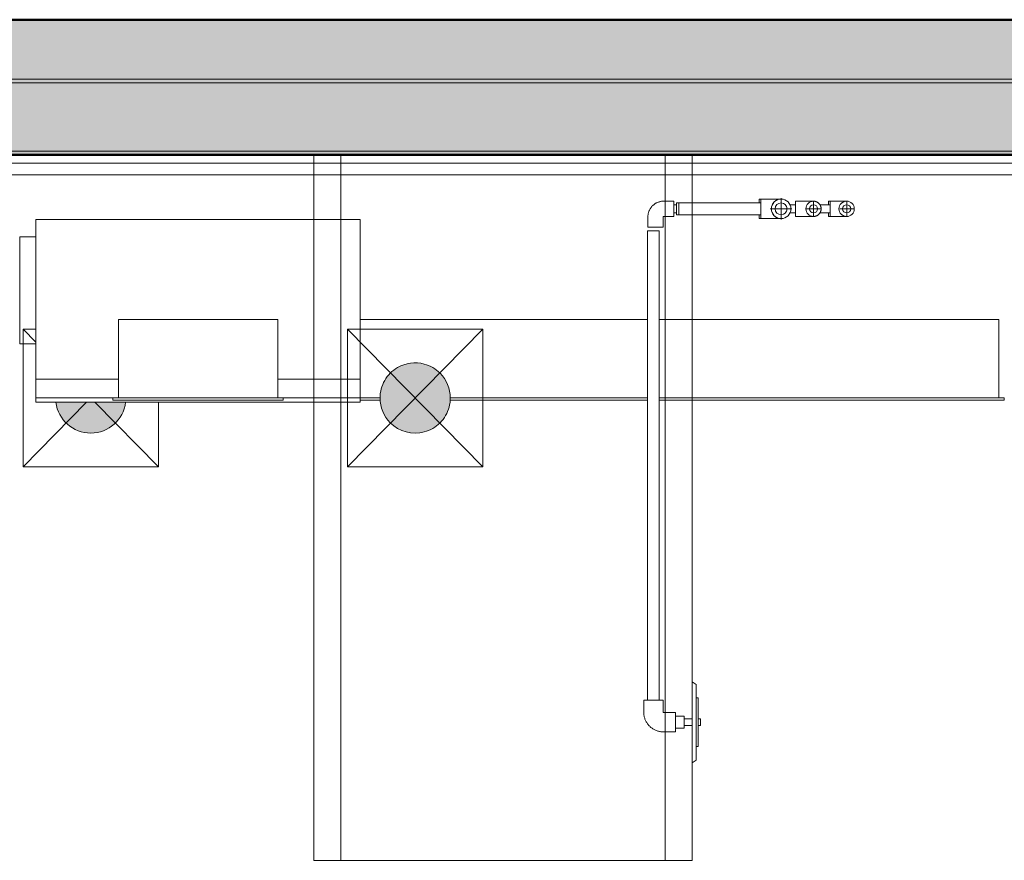
# Model space of a CAD drawing. Units: metres. Extents: x -99.5 to -80.1, y 13.1 to 99.6.
# Drawn here: x -86.8 to -85, y 15.6 to 17.2 of the extents above; entities that cross this region are included whole.
import ezdxf

# ---------------------------------------------------------------- set-up
doc = ezdxf.new("R2010")
doc.units = ezdxf.units.M
for name, color, linetype, lineweight in [('Air Terminals', 7, 'Continuous', 18), ('Center line', 7, 'Continuous', 18), ('Conduits', 7, 'Continuous', 18), ('Cut Pattern', 7, 'Continuous', 50), ('Detail Items', 7, 'Continuous', 18), ('Electrical Fixtures', 7, 'Continuous', 18), ('Floors', 7, 'Continuous', 18), ('Lighting Fixtures', 7, 'Continuous', 18), ('Mechanical Equipment', 7, 'Continuous', 18), ('Pipe Fittings', 7, 'Continuous', 18), ('Pipes', 7, 'Continuous', 18), ('Plumbing Fixtures', 7, 'Continuous', 18), ('Structural Framing', 7, 'Continuous', 18)]:
    doc.layers.add(name, color=color, linetype=linetype, lineweight=lineweight)
doc.layers.add('Rise', color=7, linetype='Continuous', lineweight=18, true_color=0x007f00)

# ---------------------------------------------------------------- blocks, each defined once
blk = doc.blocks.new('IPE - Secciones en I con alas paralelas - IPE 140-V132-SECCION A-A - QUIROFANO 1')
at = {"layer": 'Structural Framing', "color": 254, "true_color": 0xdadada}
for p, q in [((-98.6588, 17.09), (-95.0848, 17.09)), ((-98.6588, 17.09), (-95.0848, 17.09)), ((-98.6588, 17.0831), (-95.0848, 17.0831)), ((-98.6588, 17.0831), (-95.0848, 17.0831)), ((-95.0848, 16.9569), (-98.6588, 16.9569)), ((-98.6588, 16.9569), (-95.0848, 16.9569)), ((-98.6093, 16.95), (-95.1343, 16.95)), ((-98.6093, 16.95), (-95.1343, 16.95))]:
    blk.add_line(p, q, dxfattribs=at)
blk = doc.blocks.new('IPE - Secciones en I con alas paralelas - IPE 140-V133-SECCION A-A - QUIROFANO 1')
at = {"layer": 'Structural Framing', "color": 254, "true_color": 0xdadada}
for p, q in [((-98.6588, 17.09), (-95.0848, 17.09)), ((-98.6588, 17.09), (-95.0848, 17.09)), ((-98.6588, 17.0831), (-95.0848, 17.0831)), ((-98.6588, 17.0831), (-95.0848, 17.0831)), ((-95.0848, 16.9569), (-98.6588, 16.9569)), ((-98.6588, 16.9569), (-95.0848, 16.9569)), ((-98.6093, 16.95), (-95.1343, 16.95)), ((-98.6093, 16.95), (-95.1343, 16.95))]:
    blk.add_line(p, q, dxfattribs=at)
blk = doc.blocks.new('IPE - Secciones en I con alas paralelas - IPE 140-V134-SECCION A-A - QUIROFANO 1')
at = {"layer": 'Structural Framing', "color": 254, "true_color": 0xdadada}
for p, q in [((-98.6588, 17.09), (-95.0848, 17.09)), ((-98.6588, 17.09), (-95.0848, 17.09)), ((-98.6588, 17.0831), (-95.0848, 17.0831)), ((-98.6588, 17.0831), (-95.0848, 17.0831)), ((-95.0848, 16.9569), (-98.6588, 16.9569)), ((-98.6588, 16.9569), (-95.0848, 16.9569)), ((-98.6093, 16.95), (-95.1343, 16.95)), ((-98.6093, 16.95), (-95.1343, 16.95))]:
    blk.add_line(p, q, dxfattribs=at)
blk = doc.blocks.new('IPE - Secciones en I con alas paralelas - IPE 140-V135-SECCION A-A - QUIROFANO 1')
at = {"layer": 'Structural Framing', "color": 254, "true_color": 0xdadada}
for p, q in [((-98.6588, 17.09), (-95.0848, 17.09)), ((-98.6588, 17.09), (-95.0848, 17.09)), ((-98.6588, 17.0831), (-95.0848, 17.0831)), ((-98.6588, 17.0831), (-95.0848, 17.0831)), ((-95.0848, 16.9569), (-98.6588, 16.9569)), ((-98.6588, 16.9569), (-95.0848, 16.9569)), ((-98.6093, 16.95), (-95.1343, 16.95)), ((-98.6093, 16.95), (-95.1343, 16.95))]:
    blk.add_line(p, q, dxfattribs=at)
blk = doc.blocks.new('32001900490ES-QUIROFANOSPAZ-ARQ-C_rvt-2-SECCION A-A - QUIROFANO 1')
at = {"layer": 'Cut Pattern', "lineweight": 18, "true_color": 0xf2f2f2, "transparency": 33554432}
blk.add_hatch(color=7, dxfattribs=at).paths.add_polyline_path([(-99.1353, 16.95), (-91.5967, 16.95), (-91.5967, 17.2), (-99.1353, 17.2), (-99.1353, 16.9568)], flags=0)
at = {"layer": 'Floors', "color": 254, "lineweight": 50, "true_color": 0xdadada}
for p, q in [((-91.5967, 17.2), (-99.1353, 17.2)), ((-99.1353, 17.2), (-91.5967, 17.2)), ((-99.1353, 16.95), (-91.5967, 16.95))]:
    blk.add_line(p, q, dxfattribs=at)
at = {"color": 254, "lineweight": 18, "true_color": 0xdadada}
for name in ['IPE - Secciones en I con alas paralelas - IPE 140-V132-SECCION A-A - QUIROFANO 1', 'IPE - Secciones en I con alas paralelas - IPE 140-V133-SECCION A-A - QUIROFANO 1', 'IPE - Secciones en I con alas paralelas - IPE 140-V134-SECCION A-A - QUIROFANO 1', 'IPE - Secciones en I con alas paralelas - IPE 140-V135-SECCION A-A - QUIROFANO 1']:
    blk.add_blockref(name, (0, 0), dxfattribs=at)
blk = doc.blocks.new('F-EVRO Luminaria alumbrado CR250B W30L120 IP65 - CR250B PSD W30L120 IP65 1 xLED55S_840-V140-SECCION A-A - QUIROFANO 1')
at = {"layer": 'Lighting Fixtures', "color": 254, "true_color": 0xdddddd}
for p, q in [((-97.0388, 16.645), (-96.5077, 16.645)), ((-96.4857, 16.645), (-96.4748, 16.645)), ((-97.0388, 16.5), (-97.0023, 16.5)), ((-97.0018, 16.496), (-97.0388, 16.496)), ((-96.5077, 16.496), (-96.8728, 16.496)), ((-96.8723, 16.5), (-96.5077, 16.5)), ((-96.4857, 16.5), (-96.4748, 16.5)), ((-96.4748, 16.496), (-96.4857, 16.496))]:
    blk.add_line(p, q, dxfattribs=at)
at = {"layer": 'Lighting Fixtures', "color": 253, "true_color": 0xa3a3a3}
for p, q in [((-96.4748, 16.645), (-96.4248, 16.645)), ((-96.4748, 16.5), (-96.4248, 16.5)), ((-96.4248, 16.496), (-96.4748, 16.496))]:
    blk.add_line(p, q, dxfattribs=at)
at = {"layer": 'Lighting Fixtures'}
for p, q in [((-96.4248, 16.645), (-95.8576, 16.645)), ((-95.8576, 16.5), (-95.8576, 16.645)), ((-96.4248, 16.5), (-95.8476, 16.5)), ((-95.8476, 16.496), (-96.4248, 16.496)), ((-95.8476, 16.496), (-95.8476, 16.5))]:
    blk.add_line(p, q, dxfattribs=at)
blk = doc.blocks.new('Conexión Equipos Eléctricos Monofásicos - 380_220V-858374-SECCION A-A - QUIROFANO 1')
at = {"layer": 'Electrical Fixtures'}
blk.add_hatch(color=256, dxfattribs=at).paths.add_polyline_path([(-96.9373, 16.435), (-96.9205, 16.4372), (-96.9048, 16.4437), (-96.8914, 16.454), (-96.881, 16.4675), (-96.8745, 16.4832), (-96.8723, 16.5), (-96.8745, 16.5168), (-96.881, 16.5325), (-96.8914, 16.546), (-96.9048, 16.5563), (-96.9205, 16.5628), (-96.9373, 16.565), (-96.9541, 16.5628), (-96.9698, 16.5563), (-96.9833, 16.546), (-96.9936, 16.5325), (-97.0001, 16.5168), (-97.0023, 16.5), (-97.0001, 16.4832), (-96.9936, 16.4675), (-96.9833, 16.454), (-96.9698, 16.4437), (-96.9541, 16.4372)], flags=0)
at = {"layer": 'Detail Items', "color": 253, "true_color": 0xa3a3a3}
for p, q in [((-97.0623, 16.3725), (-97.0623, 16.6275)), ((-96.8123, 16.6275), (-97.0623, 16.6275)), ((-96.8123, 16.6275), (-97.0623, 16.3725)), ((-96.8123, 16.3725), (-97.0623, 16.6275)), ((-96.8123, 16.6275), (-96.8123, 16.3725)), ((-96.8123, 16.3725), (-97.0623, 16.3725))]:
    blk.add_line(p, q, dxfattribs=at)
for start, end in [(120, 150), (75, 120), (45, 75), (0, 45), (150, 165), (165, 180), (180, 225), (315, 345), (345, 0), (225, 285), (285, 315)]:
    blk.add_arc((-96.9373, 16.5), 0.065, start, end, dxfattribs=at)
blk = doc.blocks.new('50 30 50_Difusor Rotacional VDW - VDW-R_600-1042876-SECCION A-A - QUIROFANO 1')
at = {"layer": 'Air Terminals', "color": 154, "true_color": 0x0052a5}
for p, q in [((-97.6388, 16.83), (-97.1248, 16.83)), ((-97.6388, 16.83), (-97.6388, 16.535)), ((-97.6388, 16.798), (-97.6688, 16.798)), ((-97.6688, 16.6), (-97.6388, 16.6)), ((-97.6388, 16.535), (-97.4863, 16.535)), ((-97.6388, 16.535), (-97.6388, 16.5)), ((-97.4863, 16.535), (-97.6388, 16.535)), ((-97.1913, 16.535), (-97.1248, 16.535)), ((-97.1248, 16.535), (-97.1913, 16.535)), ((-97.4963, 16.5), (-97.6388, 16.5)), ((-97.6388, 16.5), (-97.4963, 16.5)), ((-97.6388, 16.5), (-97.6388, 16.492)), ((-97.1248, 16.492), (-97.6388, 16.492)), ((-97.1248, 16.5), (-97.1813, 16.5)), ((-97.1813, 16.5), (-97.1248, 16.5))]:
    blk.add_line(p, q, dxfattribs=at)
at = {"layer": 'Air Terminals', "color": 9, "true_color": 0xa3c0de}
for p, q in [((-97.1248, 16.83), (-97.0748, 16.83)), ((-97.1248, 16.535), (-97.0748, 16.535)), ((-97.0748, 16.535), (-97.1248, 16.535)), ((-97.0748, 16.5), (-97.1248, 16.5)), ((-97.1248, 16.5), (-97.0748, 16.5)), ((-97.0748, 16.492), (-97.1248, 16.492))]:
    blk.add_line(p, q, dxfattribs=at)
at = {"layer": 'Air Terminals', "color": 254, "true_color": 0xdde8f3}
for p, q in [((-97.0748, 16.83), (-97.0388, 16.83)), ((-97.0388, 16.535), (-97.0388, 16.83)), ((-97.0748, 16.535), (-97.0388, 16.535)), ((-97.0388, 16.535), (-97.0748, 16.535)), ((-97.0388, 16.5), (-97.0388, 16.535)), ((-97.0388, 16.5), (-97.0748, 16.5)), ((-97.0748, 16.5), (-97.0388, 16.5)), ((-97.0388, 16.492), (-97.0748, 16.492)), ((-97.0388, 16.492), (-97.0388, 16.5))]:
    blk.add_line(p, q, dxfattribs=at)
at = {"layer": 'Air Terminals', "color": 254, "true_color": 0xb3cbe4}
for p, q in [((-97.6688, 16.699), (-97.6688, 16.798)), ((-97.6688, 16.6), (-97.6688, 16.699))]:
    blk.add_line(p, q, dxfattribs=at)
blk = doc.blocks.new('F-EVRO Luminaria alumbrado CR250B W30L120 IP65 - CR250B PSD W30L120 IP65 1 xLED55S_840-V148-SECCION A-A - QUIROFANO 1')
at = {"layer": 'Lighting Fixtures'}
for p, q in [((-97.4863, 16.645), (-97.1913, 16.645)), ((-97.4863, 16.5), (-97.4863, 16.645)), ((-97.1913, 16.5), (-97.1913, 16.645)), ((-97.4963, 16.5), (-97.1813, 16.5)), ((-97.4963, 16.496), (-97.4963, 16.5)), ((-97.1813, 16.496), (-97.4963, 16.496)), ((-97.1813, 16.496), (-97.1813, 16.5))]:
    blk.add_line(p, q, dxfattribs=at)
blk = doc.blocks.new('Conexión Equipos Eléctricos Monofásicos - 380_220V-V156-SECCION A-A - QUIROFANO 1')
at = {"layer": 'Electrical Fixtures'}
blk.add_hatch(color=256, dxfattribs=at).paths.add_polyline_path([(-97.5373, 16.435), (-97.5205, 16.4372), (-97.5048, 16.4437), (-97.4914, 16.454), (-97.481, 16.4675), (-97.4745, 16.4832), (-97.4734, 16.492), (-97.6013, 16.492), (-97.6001, 16.4832), (-97.5936, 16.4675), (-97.5833, 16.454), (-97.5698, 16.4437), (-97.5541, 16.4372)], flags=0)
at = {"layer": 'Detail Items'}
for p, q in [((-97.6623, 16.3725), (-97.6623, 16.6275)), ((-97.6388, 16.6275), (-97.6623, 16.6275)), ((-97.6388, 16.6035), (-97.6623, 16.6275)), ((-97.5452, 16.492), (-97.6623, 16.3725)), ((-97.4123, 16.3725), (-97.5295, 16.492)), ((-97.4123, 16.492), (-97.4123, 16.3725)), ((-97.4123, 16.3725), (-97.6623, 16.3725))]:
    blk.add_line(p, q, dxfattribs=at)
blk.add_arc((-97.5373, 16.5), 0.065, 187.133, 352.867, dxfattribs=at)
blk = doc.blocks.new('COLUMNA ANESTESIA1 - COLUMNA ANESTESIA-1421465-SECCION A-A - QUIROFANO 1')
at = {"layer": 'Plumbing Fixtures', "color": 253, "true_color": 0xaaaaaa}
for p, q in [((-97.1248, 16.95), (-96.4248, 16.95)), ((-97.1248, 16.95), (-97.1248, 15.6444)), ((-96.4248, 15.6444), (-96.4248, 16.95)), ((-96.4248, 15.6444), (-97.1248, 15.6444))]:
    blk.add_line(p, q, dxfattribs=at)
at = {"layer": 'Plumbing Fixtures', "color": 254, "true_color": 0xe0e0e0}
for p, q in [((-97.0748, 16.95), (-97.1248, 16.95)), ((-97.1248, 15.6444), (-97.1248, 16.95)), ((-97.0748, 16.95), (-96.4748, 16.95)), ((-96.4748, 16.95), (-97.0748, 16.95)), ((-97.0748, 16.95), (-97.0748, 15.6444)), ((-97.0748, 15.6444), (-97.0748, 16.95)), ((-96.4248, 16.95), (-96.4748, 16.95)), ((-96.4748, 16.8641), (-96.4748, 16.95)), ((-96.4748, 15.6444), (-96.4748, 16.95)), ((-96.4248, 16.861), (-96.4248, 16.95)), ((-96.4748, 15.9179), (-96.4748, 16.8359)), ((-96.4248, 15.975), (-96.4248, 16.839)), ((-96.4748, 15.6444), (-96.4748, 15.8821)), ((-96.4248, 15.6444), (-96.4248, 15.825)), ((-97.1248, 15.6444), (-97.0748, 15.6444)), ((-97.0748, 15.6444), (-96.4748, 15.6444)), ((-96.4748, 15.6444), (-97.0748, 15.6444)), ((-96.4748, 15.6444), (-96.4248, 15.6444))]:
    blk.add_line(p, q, dxfattribs=at)
at = {"layer": 'Plumbing Fixtures', "color": 7, "true_color": 0xf3f3f3}
for p, q in [((-96.4748, 16.95), (-97.0748, 16.95)), ((-97.0748, 15.6444), (-96.4748, 15.6444))]:
    blk.add_line(p, q, dxfattribs=at)
at = {"layer": 'Plumbing Fixtures', "color": 7, "true_color": 0xececec}
for p, q in [((-96.4248, 15.9064), (-96.4248, 15.975)), ((-96.4248, 15.825), (-96.4248, 15.8936))]:
    blk.add_line(p, q, dxfattribs=at)
blk = doc.blocks.new('COLUMNA ANESTESIA7 - COLUMNA ANESTESIA-1421481-SECCION A-A - QUIROFANO 1')
at = {"layer": 'Plumbing Fixtures', "color": 253, "true_color": 0xaaaaaa}
for p, q in [((-97.1248, 16.95), (-96.4248, 16.95)), ((-97.1248, 16.95), (-97.1248, 15.6444)), ((-96.4248, 15.6444), (-96.4248, 16.95)), ((-96.4248, 15.6444), (-97.1248, 15.6444))]:
    blk.add_line(p, q, dxfattribs=at)
at = {"layer": 'Plumbing Fixtures', "color": 254, "true_color": 0xe0e0e0}
for p, q in [((-97.0748, 16.95), (-97.1248, 16.95)), ((-97.1248, 15.6444), (-97.1248, 16.95)), ((-97.0748, 16.95), (-96.4748, 16.95)), ((-96.4748, 16.95), (-97.0748, 16.95)), ((-97.0748, 16.95), (-97.0748, 15.6444)), ((-97.0748, 15.6444), (-97.0748, 16.95)), ((-96.4248, 16.95), (-96.4748, 16.95)), ((-96.4748, 16.8641), (-96.4748, 16.95)), ((-96.4748, 15.6444), (-96.4748, 16.95)), ((-96.4248, 16.861), (-96.4248, 16.95)), ((-96.4748, 15.9179), (-96.4748, 16.8359)), ((-96.4248, 15.975), (-96.4248, 16.839)), ((-96.4748, 15.6444), (-96.4748, 15.8821)), ((-96.4248, 15.6444), (-96.4248, 15.825)), ((-97.1248, 15.6444), (-97.0748, 15.6444)), ((-97.0748, 15.6444), (-96.4748, 15.6444)), ((-96.4748, 15.6444), (-97.0748, 15.6444)), ((-96.4748, 15.6444), (-96.4248, 15.6444))]:
    blk.add_line(p, q, dxfattribs=at)
at = {"layer": 'Plumbing Fixtures', "color": 7, "true_color": 0xf3f3f3}
for p, q in [((-96.4748, 16.95), (-97.0748, 16.95)), ((-97.0748, 15.6444), (-96.4748, 15.6444))]:
    blk.add_line(p, q, dxfattribs=at)
at = {"layer": 'Plumbing Fixtures', "color": 7, "true_color": 0xececec}
for p, q in [((-96.4248, 15.9064), (-96.4248, 15.975)), ((-96.4248, 15.825), (-96.4248, 15.8936))]:
    blk.add_line(p, q, dxfattribs=at)
blk = doc.blocks.new('F-EVRO Toma Gases Medicinales - Vacio _VAC_-1417945-SECCION A-A - QUIROFANO 1')
at = {"layer": 'Mechanical Equipment', "color": 1, "true_color": 0xff0000}
for p, q in [((-96.4173, 15.97), (-96.4248, 15.975)), ((-96.4173, 15.97), (-96.4173, 15.965)), ((-96.4173, 15.965), (-96.4173, 15.835)), ((-96.4136, 15.945), (-96.4173, 15.945)), ((-96.4136, 15.945), (-96.4136, 15.94)), ((-96.4136, 15.94), (-96.4136, 15.86)), ((-96.4098, 15.9064), (-96.4136, 15.9064)), ((-96.4098, 15.9064), (-96.4098, 15.9)), ((-96.4098, 15.9), (-96.4098, 15.8936)), ((-96.4136, 15.8936), (-96.4098, 15.8936)), ((-96.4173, 15.855), (-96.4136, 15.855)), ((-96.4136, 15.86), (-96.4136, 15.855)), ((-96.4248, 15.825), (-96.4173, 15.83)), ((-96.4173, 15.835), (-96.4173, 15.83))]:
    blk.add_line(p, q, dxfattribs=at)
at = {"layer": 'Mechanical Equipment', "color": 254, "true_color": 0xffc7c7}
for p, q in [((-96.4248, 15.975), (-96.4248, 15.97)), ((-96.4248, 15.9055), (-96.4248, 15.9062)), ((-96.4248, 15.9), (-96.4248, 15.9055)), ((-96.4248, 15.8983), (-96.4248, 15.9)), ((-96.4248, 15.8945), (-96.4248, 15.8983)), ((-96.4248, 15.8938), (-96.4248, 15.8945)), ((-96.4248, 15.83), (-96.4248, 15.825))]:
    blk.add_line(p, q, dxfattribs=at)
at = {"layer": 'Mechanical Equipment', "color": 21, "true_color": 0xffa3a3}
for p, q in [((-96.4248, 15.9735), (-96.4248, 15.975)), ((-96.4248, 15.97), (-96.4248, 15.9735)), ((-96.4248, 15.83), (-96.4248, 15.97)), ((-96.4248, 15.9064), (-96.4398, 15.9064)), ((-96.4398, 15.8936), (-96.4248, 15.8936)), ((-96.4248, 15.825), (-96.4248, 15.83))]:
    blk.add_line(p, q, dxfattribs=at)
blk = doc.blocks.new('CODO 90º COBRE UNE EN 1254 - Standard-V158-SECCION A-A - QUIROFANO 1')
at = {"layer": 'Pipe Fittings', "color": 21, "true_color": 0xffa3a3}
for p, q in [((-96.5146, 15.9407), (-96.5146, 15.9187)), ((-96.5146, 15.9407), (-96.5122, 15.9407)), ((-96.5122, 15.9407), (-96.5094, 15.9407)), ((-96.5094, 15.9407), (-96.5057, 15.9407)), ((-96.5057, 15.9407), (-96.4967, 15.9407)), ((-96.4967, 15.9407), (-96.492, 15.9407)), ((-96.492, 15.9407), (-96.4877, 15.9407)), ((-96.4877, 15.9407), (-96.484, 15.9407)), ((-96.484, 15.9407), (-96.4811, 15.9407)), ((-96.4811, 15.9407), (-96.4793, 15.9407)), ((-96.4793, 15.9407), (-96.4787, 15.9407)), ((-96.4787, 15.9187), (-96.4787, 15.9407)), ((-96.4787, 15.9186), (-96.4787, 15.9186)), ((-96.4787, 15.9185), (-96.4787, 15.9185)), ((-96.4787, 15.9184), (-96.4787, 15.9185)), ((-96.4787, 15.9184), (-96.4787, 15.9184)), ((-96.4783, 15.9181), (-96.4784, 15.9181)), ((-96.4783, 15.918), (-96.4783, 15.9181)), ((-96.4783, 15.918), (-96.4783, 15.918)), ((-96.4782, 15.918), (-96.4783, 15.918)), ((-96.4782, 15.918), (-96.4782, 15.918)), ((-96.4782, 15.918), (-96.4782, 15.918)), ((-96.4782, 15.918), (-96.4782, 15.918)), ((-96.4781, 15.918), (-96.4782, 15.918)), ((-96.4781, 15.918), (-96.4781, 15.918)), ((-96.4559, 15.9179), (-96.4779, 15.9179)), ((-96.4559, 15.9179), (-96.4559, 15.9155)), ((-96.5098, 15.9005), (-96.509, 15.8993)), ((-96.509, 15.8993), (-96.5082, 15.898)), ((-96.4559, 15.9155), (-96.4559, 15.9127)), ((-96.4559, 15.9127), (-96.4559, 15.9046)), ((-96.4559, 15.9046), (-96.4559, 15.9)), ((-96.4559, 15.9), (-96.4559, 15.891)), ((-96.5065, 15.8957), (-96.5055, 15.8945)), ((-96.4885, 15.8836), (-96.487, 15.8832)), ((-96.487, 15.8832), (-96.4856, 15.8829)), ((-96.4827, 15.8824), (-96.4813, 15.8822)), ((-96.4813, 15.8822), (-96.4798, 15.8821)), ((-96.4798, 15.8821), (-96.4783, 15.8821)), ((-96.4783, 15.8821), (-96.4779, 15.8821)), ((-96.4779, 15.8821), (-96.4559, 15.8821)), ((-96.4559, 15.891), (-96.4559, 15.8873)), ((-96.4559, 15.8873), (-96.4559, 15.8845)), ((-96.4559, 15.8845), (-96.4559, 15.8827)), ((-96.4559, 15.8827), (-96.4559, 15.8821))]:
    blk.add_line(p, q, dxfattribs=at)
at = {"layer": 'Pipe Fittings', "color": 21, "true_color": 0xffa3a3, "flags": 128}
for points in [[(-96.5146, 15.9187), (-96.5146, 15.9173), (-96.5145, 15.9158), (-96.5144, 15.9143), (-96.5142, 15.9129), (-96.5139, 15.9115), (-96.5136, 15.91)], [(-96.4787, 15.9187), (-96.4787, 15.9187), (-96.4787, 15.9187)], [(-96.4787, 15.9186), (-96.4787, 15.9186), (-96.4787, 15.9187), (-96.4787, 15.9187)], [(-96.4787, 15.9185), (-96.4787, 15.9185), (-96.4787, 15.9185), (-96.4787, 15.9186)], [(-96.4784, 15.9181), (-96.4784, 15.9181), (-96.4784, 15.9181), (-96.4784, 15.9181), (-96.4785, 15.9181), (-96.4785, 15.9182), (-96.4785, 15.9182), (-96.4785, 15.9182), (-96.4785, 15.9182), (-96.4786, 15.9183), (-96.4786, 15.9183), (-96.4786, 15.9183), (-96.4786, 15.9183), (-96.4786, 15.9184), (-96.4787, 15.9184)], [(-96.4779, 15.9179), (-96.478, 15.9179), (-96.478, 15.9179), (-96.478, 15.918), (-96.4781, 15.918), (-96.4781, 15.918)], [(-96.5136, 15.91), (-96.5132, 15.9086), (-96.5128, 15.9072), (-96.5123, 15.9058), (-96.5117, 15.9045), (-96.5111, 15.9031)], [(-96.5111, 15.9031), (-96.5105, 15.9018), (-96.5098, 15.9005)], [(-96.5082, 15.898), (-96.5074, 15.8968), (-96.5065, 15.8957)], [(-96.5055, 15.8945), (-96.5045, 15.8935), (-96.5035, 15.8924), (-96.5024, 15.8914)], [(-96.5024, 15.8914), (-96.5013, 15.8905), (-96.5002, 15.8896), (-96.499, 15.8887), (-96.4978, 15.8879), (-96.4965, 15.8871), (-96.4952, 15.8864), (-96.4939, 15.8857), (-96.4926, 15.8851)], [(-96.4926, 15.8851), (-96.4912, 15.8845), (-96.4899, 15.884), (-96.4885, 15.8836)], [(-96.4856, 15.8829), (-96.4842, 15.8826), (-96.4827, 15.8824)]]:
    blk.add_lwpolyline(points, dxfattribs=at)
blk = doc.blocks.new('CODO 90º COBRE UNE EN 1254 - Standard-1421990-SECCION A-A - QUIROFANO 1')
at = {"layer": 'Pipe Fittings', "color": 1, "true_color": 0xff0000}
for p, q in [((-96.2982, 16.8679), (-96.3012, 16.8679)), ((-96.3012, 16.8321), (-96.2982, 16.8321))]:
    blk.add_line(p, q, dxfattribs=at)
for start_param, end_param in [(5.378761, 6.283185), (3.141593, 4.046536)]:
    blk.add_ellipse((-96.3012, 16.85), major_axis=(0, 0.0179), ratio=0.00021, start_param=start_param, end_param=end_param, dxfattribs=at)
blk = doc.blocks.new('CODO 90º COBRE UNE EN 1254 - Standard-V166-SECCION A-A - QUIROFANO 1')
at = {"layer": 'Pipe Fittings', "color": 131, "true_color": 0xa3ffff}
for p, q in [((-96.4591, 16.8641), (-96.478, 16.8641)), ((-96.4591, 16.8641), (-96.4591, 16.8636)), ((-96.4591, 16.8636), (-96.4591, 16.8599)), ((-96.4591, 16.8599), (-96.4591, 16.857)), ((-96.4591, 16.857), (-96.4591, 16.85)), ((-96.4591, 16.85), (-96.4591, 16.8464)), ((-96.4591, 16.8464), (-96.4591, 16.843)), ((-96.5069, 16.8351), (-96.5069, 16.8163)), ((-96.4787, 16.8354), (-96.4787, 16.8354)), ((-96.4787, 16.8353), (-96.4787, 16.8354)), ((-96.4787, 16.8352), (-96.4787, 16.8353)), ((-96.4787, 16.8352), (-96.4787, 16.8352)), ((-96.4787, 16.8352), (-96.4787, 16.8352)), ((-96.4787, 16.8351), (-96.4787, 16.8352)), ((-96.4787, 16.8163), (-96.4787, 16.8351)), ((-96.4786, 16.8355), (-96.4786, 16.8356)), ((-96.4786, 16.8356), (-96.4786, 16.8356)), ((-96.4786, 16.8356), (-96.4786, 16.8356)), ((-96.4786, 16.8356), (-96.4786, 16.8356)), ((-96.4785, 16.8357), (-96.4785, 16.8358)), ((-96.4785, 16.8358), (-96.4784, 16.8358)), ((-96.4785, 16.8357), (-96.4785, 16.8357)), ((-96.4785, 16.8357), (-96.4785, 16.8357)), ((-96.4784, 16.8358), (-96.4784, 16.8358)), ((-96.4784, 16.8358), (-96.4783, 16.8358)), ((-96.4783, 16.8359), (-96.4782, 16.8359)), ((-96.4782, 16.8359), (-96.4782, 16.8359)), ((-96.4782, 16.8359), (-96.4782, 16.8359)), ((-96.4782, 16.8359), (-96.4781, 16.8359)), ((-96.4781, 16.8359), (-96.4781, 16.8359)), ((-96.4781, 16.8359), (-96.4781, 16.8359)), ((-96.4781, 16.8359), (-96.4781, 16.8359)), ((-96.4781, 16.8359), (-96.478, 16.8359)), ((-96.478, 16.8359), (-96.478, 16.8359)), ((-96.478, 16.8359), (-96.4591, 16.8359)), ((-96.4591, 16.843), (-96.4591, 16.8401)), ((-96.4591, 16.8401), (-96.4591, 16.8378)), ((-96.4591, 16.8378), (-96.4591, 16.8364)), ((-96.4591, 16.8364), (-96.4591, 16.8359)), ((-96.4787, 16.8163), (-96.5069, 16.8163))]:
    blk.add_line(p, q, dxfattribs=at)
at = {"layer": 'Pipe Fittings', "color": 131, "true_color": 0xa3ffff, "flags": 128}
for points in [[(-96.501, 16.8527), (-96.5016, 16.8517), (-96.5023, 16.8508), (-96.5029, 16.8498), (-96.5035, 16.8488), (-96.504, 16.8477), (-96.5045, 16.8467), (-96.5049, 16.8456), (-96.5053, 16.8445)], [(-96.4995, 16.8544), (-96.5002, 16.8536), (-96.501, 16.8527)], [(-96.4903, 16.8613), (-96.4913, 16.8608), (-96.4923, 16.8602), (-96.4933, 16.8596), (-96.4943, 16.859), (-96.4952, 16.8583), (-96.4961, 16.8576), (-96.497, 16.8569), (-96.4979, 16.8561), (-96.4987, 16.8553), (-96.4995, 16.8544)], [(-96.4837, 16.8635), (-96.4848, 16.8632), (-96.4859, 16.8629), (-96.487, 16.8626), (-96.4881, 16.8622), (-96.4892, 16.8618), (-96.4903, 16.8613)], [(-96.478, 16.8641), (-96.4791, 16.864), (-96.4803, 16.864), (-96.4814, 16.8639), (-96.4826, 16.8637), (-96.4837, 16.8635)], [(-96.5053, 16.8445), (-96.5057, 16.8434), (-96.506, 16.8423), (-96.5062, 16.8412), (-96.5064, 16.8401), (-96.5066, 16.8389), (-96.5067, 16.8378), (-96.5068, 16.8366), (-96.5069, 16.8355), (-96.5069, 16.8351)], [(-96.4787, 16.8354), (-96.4787, 16.8354), (-96.4787, 16.8355), (-96.4787, 16.8355), (-96.4787, 16.8355), (-96.4786, 16.8355)], [(-96.4787, 16.8353), (-96.4787, 16.8353), (-96.4787, 16.8353)], [(-96.4786, 16.8356), (-96.4785, 16.8357), (-96.4785, 16.8357)], [(-96.4784, 16.8358), (-96.4784, 16.8358), (-96.4784, 16.8358)], [(-96.4783, 16.8358), (-96.4783, 16.8359), (-96.4783, 16.8359)], [(-96.478, 16.8359), (-96.478, 16.8359), (-96.478, 16.8359)]]:
    blk.add_lwpolyline(points, dxfattribs=at)
blk = doc.blocks.new('CODO 90º COBRE UNE EN 1254 - Standard-V167-SECCION A-A - QUIROFANO 1')
at = {"layer": 'Pipe Fittings', "color": 36, "true_color": 0x804000}
for p, q in [((-96.1699, 16.8641), (-96.1729, 16.8641)), ((-96.1729, 16.8575), (-96.1729, 16.8641)), ((-96.1729, 16.8359), (-96.1729, 16.8425)), ((-96.1729, 16.8359), (-96.1699, 16.8359))]:
    blk.add_line(p, q, dxfattribs=at)
blk = doc.blocks.new('TEE COBRE UNE EN 1254 - Standard-1421991-SECCION A-A - QUIROFANO 1')
at = {"layer": 'Pipe Fittings', "color": 1, "true_color": 0xff0000}
for p, q in [((-96.2604, 16.8681), (-96.2982, 16.8681)), ((-96.2982, 16.8319), (-96.2604, 16.8319))]:
    blk.add_line(p, q, dxfattribs=at)
for start, end in [(0, 180), (180, 0)]:
    blk.add_arc((-96.2604, 16.85), 0.0181, start, end, dxfattribs=at)
for start_param, end_param in [(4.712389, 6.283185), (3.141593, 4.712389)]:
    blk.add_ellipse((-96.2982, 16.85), major_axis=(0, 0.0181), ratio=0.000725, start_param=start_param, end_param=end_param, dxfattribs=at)
for points, knots in [([(-96.2699, 16.8654), (-96.2701, 16.8653), (-96.2706, 16.865), (-96.2714, 16.8644), (-96.2721, 16.8638), (-96.2729, 16.8632), (-96.2736, 16.8625), (-96.2743, 16.8617), (-96.2749, 16.8609), (-96.2755, 16.86), (-96.2759, 16.8594), (-96.2761, 16.8591)], [0.3991761, 0.3991761, 0.3991761, 0.3991761, 0.4285714, 0.4642857, 0.5, 0.5357143, 0.5714286, 0.6071429, 0.6428571, 0.6785714, 0.7142857, 0.7142857, 0.7142857, 0.7142857]), ([(-96.2659, 16.8673), (-96.2664, 16.8671), (-96.2673, 16.8668), (-96.2683, 16.8663), (-96.2687, 16.8661)], [0.2241039, 0.2241039, 0.2241039, 0.2241039, 0.2857143, 0.3456974, 0.3456974, 0.3456974, 0.3456974]), ([(-96.2604, 16.8681), (-96.2616, 16.8681), (-96.263, 16.868), (-96.2644, 16.8677), (-96.2646, 16.8676)], [0, 0, 0, 0, 0.1428571, 0.1728704, 0.1728704, 0.1728704, 0.1728704]), ([(-96.2761, 16.8409), (-96.2759, 16.8406), (-96.2755, 16.84), (-96.2749, 16.8391), (-96.2743, 16.8383), (-96.2736, 16.8375), (-96.2729, 16.8368), (-96.2719, 16.836), (-96.2709, 16.8352), (-96.2701, 16.8347), (-96.2699, 16.8346)], [0.2857143, 0.2857143, 0.2857143, 0.2857143, 0.3214286, 0.3571429, 0.3928571, 0.4285714, 0.4642857, 0.5, 0.5714286, 0.6008239, 0.6008239, 0.6008239, 0.6008239]), ([(-96.2687, 16.8339), (-96.2683, 16.8337), (-96.2673, 16.8332), (-96.2664, 16.8329), (-96.2659, 16.8327)], [0.6543026, 0.6543026, 0.6543026, 0.6543026, 0.7142857, 0.7758961, 0.7758961, 0.7758961, 0.7758961]), ([(-96.2646, 16.8324), (-96.2644, 16.8323), (-96.263, 16.832), (-96.2616, 16.8319), (-96.2604, 16.8319)], [0.8271296, 0.8271296, 0.8271296, 0.8271296, 0.8571429, 1, 1, 1, 1])]:
    blk.add_open_spline(points, degree=3, knots=knots, dxfattribs=at)
blk = doc.blocks.new('TEE COBRE UNE EN 1254 - Standard-V168-SECCION A-A - QUIROFANO 1')
at = {"layer": 'Pipe Fittings', "color": 36, "true_color": 0x804000}
for p, q in [((-96.1392, 16.8642), (-96.1699, 16.8642)), ((-96.1699, 16.85), (-96.1699, 16.8642)), ((-96.1699, 16.8358), (-96.1699, 16.85)), ((-96.1699, 16.8358), (-96.1392, 16.8358))]:
    blk.add_line(p, q, dxfattribs=at)
for start, end in [(0, 180), (180, 0)]:
    blk.add_arc((-96.1392, 16.85), 0.0142, start, end, dxfattribs=at)
for points, knots in [([(-96.1466, 16.8621), (-96.1468, 16.862), (-96.1472, 16.8617), (-96.1477, 16.8613), (-96.1483, 16.8609), (-96.1489, 16.8603), (-96.1493, 16.86), (-96.1495, 16.8598)], [0.3991532, 0.3991532, 0.3991532, 0.3991532, 0.4285714, 0.4642857, 0.5, 0.5357143, 0.5714286, 0.5714286, 0.5714286, 0.5714286]), ([(-96.1434, 16.8636), (-96.1438, 16.8634), (-96.1446, 16.8632), (-96.1453, 16.8628), (-96.1457, 16.8626)], [0.2240917, 0.2240917, 0.2240917, 0.2240917, 0.2857143, 0.3456517, 0.3456517, 0.3456517, 0.3456517]), ([(-96.1392, 16.8642), (-96.1401, 16.8642), (-96.1412, 16.8641), (-96.1423, 16.8639), (-96.1425, 16.8638)], [0, 0, 0, 0, 0.1428571, 0.1728513, 0.1728513, 0.1728513, 0.1728513]), ([(-96.1495, 16.8402), (-96.1493, 16.84), (-96.1489, 16.8397), (-96.1481, 16.839), (-96.1474, 16.8384), (-96.1468, 16.838), (-96.1466, 16.8379)], [0.4285714, 0.4285714, 0.4285714, 0.4285714, 0.4642857, 0.5, 0.5714286, 0.6008468, 0.6008468, 0.6008468, 0.6008468]), ([(-96.1457, 16.8374), (-96.1453, 16.8372), (-96.1446, 16.8368), (-96.1438, 16.8365), (-96.1434, 16.8364)], [0.6543483, 0.6543483, 0.6543483, 0.6543483, 0.7142857, 0.7759083, 0.7759083, 0.7759083, 0.7759083]), ([(-96.1425, 16.8362), (-96.1423, 16.8361), (-96.1412, 16.8359), (-96.1401, 16.8358), (-96.1392, 16.8358)], [0.8271487, 0.8271487, 0.8271487, 0.8271487, 0.8571429, 1, 1, 1, 1])]:
    blk.add_open_spline(points, degree=3, knots=knots, dxfattribs=at)
blk = doc.blocks.new('CODO 90º COBRE UNE EN 1254 - Standard-V169-SECCION A-A - QUIROFANO 1')
at = {"layer": 'Pipe Fittings', "color": 4, "true_color": 0x00ffff}
for p, q in [((-96.2153, 16.8641), (-96.2341, 16.8641)), ((-96.2341, 16.85), (-96.2341, 16.8641)), ((-96.2341, 16.8359), (-96.2341, 16.85)), ((-96.2341, 16.8359), (-96.2153, 16.8359))]:
    blk.add_line(p, q, dxfattribs=at)
at = {"layer": 'Pipe Fittings', "color": 4, "true_color": 0x00ffff, "flags": 128}
for points in [[(-96.2153, 16.8641), (-96.2147, 16.8641), (-96.2141, 16.8641), (-96.2135, 16.8641), (-96.2129, 16.8641), (-96.2123, 16.8641), (-96.2118, 16.8641), (-96.2112, 16.8641), (-96.2106, 16.8641), (-96.2101, 16.8641), (-96.2095, 16.8641), (-96.209, 16.8641), (-96.2084, 16.8641), (-96.2079, 16.8641), (-96.2074, 16.8641), (-96.2069, 16.8641), (-96.2064, 16.8641), (-96.206, 16.8641), (-96.2055, 16.8641), (-96.2051, 16.8641), (-96.2046, 16.8641), (-96.2042, 16.8641), (-96.2038, 16.8641), (-96.2035, 16.8641), (-96.2031, 16.8641), (-96.2028, 16.8641), (-96.2025, 16.8641), (-96.2022, 16.8641), (-96.2019, 16.8641), (-96.2017, 16.8641), (-96.2014, 16.8641), (-96.2012, 16.8641), (-96.2011, 16.8641), (-96.2009, 16.8641), (-96.2008, 16.8641), (-96.2007, 16.8641), (-96.2006, 16.8641), (-96.2005, 16.8641), (-96.2005, 16.8641), (-96.2004, 16.8641)], [(-96.2004, 16.8641), (-96.1999, 16.864), (-96.1993, 16.864), (-96.1988, 16.864), (-96.1982, 16.8639), (-96.1976, 16.8638), (-96.1971, 16.8637), (-96.1966, 16.8635), (-96.196, 16.8633), (-96.1955, 16.8632), (-96.195, 16.863), (-96.1944, 16.8627), (-96.1939, 16.8625), (-96.1935, 16.8622), (-96.193, 16.8619), (-96.1925, 16.8616), (-96.192, 16.8613), (-96.1916, 16.8609), (-96.1912, 16.8606), (-96.1908, 16.8602), (-96.1904, 16.8598), (-96.19, 16.8594), (-96.1896, 16.859), (-96.1893, 16.8585), (-96.1889, 16.8581), (-96.1886, 16.8576), (-96.1883, 16.8571), (-96.188, 16.8566), (-96.1878, 16.8561), (-96.1875, 16.8556), (-96.1873, 16.8551), (-96.1871, 16.8546), (-96.187, 16.854), (-96.1868, 16.8535), (-96.1867, 16.8529), (-96.1866, 16.8524), (-96.1865, 16.8518), (-96.1864, 16.8513), (-96.1864, 16.8507), (-96.1864, 16.8502), (-96.1864, 16.85)], [(-96.1864, 16.85), (-96.1864, 16.8494), (-96.1864, 16.8489), (-96.1865, 16.8483), (-96.1866, 16.8478), (-96.1867, 16.8472), (-96.1868, 16.8467), (-96.1869, 16.8461), (-96.1871, 16.8456), (-96.1873, 16.845), (-96.1875, 16.8445), (-96.1877, 16.844), (-96.188, 16.8435), (-96.1882, 16.843), (-96.1885, 16.8425), (-96.1888, 16.8421), (-96.1892, 16.8416), (-96.1895, 16.8412), (-96.1899, 16.8407), (-96.1902, 16.8403), (-96.1906, 16.8399), (-96.1911, 16.8395), (-96.1915, 16.8392), (-96.1919, 16.8388), (-96.1924, 16.8385), (-96.1928, 16.8382), (-96.1933, 16.8379), (-96.1938, 16.8376), (-96.1943, 16.8373), (-96.1948, 16.8371), (-96.1953, 16.8369), (-96.1959, 16.8367), (-96.1964, 16.8365), (-96.1969, 16.8364), (-96.1975, 16.8363), (-96.198, 16.8361), (-96.1986, 16.8361), (-96.1992, 16.836), (-96.1997, 16.836), (-96.2003, 16.8359)], [(-96.2005, 16.8359), (-96.2005, 16.8359), (-96.2005, 16.8359), (-96.2006, 16.8359), (-96.2007, 16.8359), (-96.2009, 16.8359), (-96.201, 16.8359), (-96.2012, 16.8359), (-96.2014, 16.8359), (-96.2016, 16.8359), (-96.2019, 16.8359), (-96.2021, 16.8359), (-96.2024, 16.8359), (-96.2027, 16.8359), (-96.203, 16.8359), (-96.2034, 16.8359), (-96.2037, 16.8359), (-96.2041, 16.8359), (-96.2045, 16.8359), (-96.2049, 16.8359), (-96.2054, 16.8359), (-96.2058, 16.8359), (-96.2063, 16.8359), (-96.2068, 16.8359), (-96.2073, 16.8359), (-96.2078, 16.8359), (-96.2083, 16.8359), (-96.2088, 16.8359), (-96.2094, 16.8359), (-96.2099, 16.8359), (-96.2105, 16.8359), (-96.211, 16.8359), (-96.2116, 16.8359), (-96.2122, 16.8359), (-96.2128, 16.8359), (-96.2134, 16.8359), (-96.2139, 16.8359), (-96.2145, 16.8359), (-96.2151, 16.8359), (-96.2153, 16.8359)]]:
    blk.add_lwpolyline(points, dxfattribs=at)
at = {"layer": 'Pipe Fittings', "color": 4, "true_color": 0x00ffff}
for start, end in [(0, 180), (180, 0)]:
    blk.add_arc((-96.2004, 16.85), 0.0141, start, end, dxfattribs=at)

msp = doc.modelspace()

# ---------------------------------------------------------------- linework, layer by layer
at = {"layer": 'Center line', "color": 1, "true_color": 0xff0000}
for p, q in [((-85.3806, 16.83), (-85.3806, 16.87)), ((-85.4006, 16.85), (-85.3606, 16.85))]:
    msp.add_line(p, q, dxfattribs=at)
at = {"layer": 'Center line', "color": 4, "true_color": 0x00ffff}
for p, q in [((-85.3336, 16.85), (-85.3076, 16.85)), ((-85.3206, 16.837), (-85.3206, 16.863))]:
    msp.add_line(p, q, dxfattribs=at)
at = {"layer": 'Center line', "color": 36, "true_color": 0x804000}
for p, q in [((-85.2723, 16.85), (-85.2463, 16.85)), ((-85.2593, 16.837), (-85.2593, 16.863))]:
    msp.add_line(p, q, dxfattribs=at)
at = {"layer": 'Conduits'}
for p, q in [((-84.629, 16.9342), (-87.3702, 16.9342)), ((-86.979, 16.9132), (-84.629, 16.9132))]:
    msp.add_line(p, q, dxfattribs=at)
at = {"layer": 'Pipes', "color": 9, "true_color": 0xd0baa3}
for p, q in [((-85.5743, 16.8575), (-85.5793, 16.8575)), ((-85.5793, 16.8425), (-85.5743, 16.8425))]:
    msp.add_line(p, q, dxfattribs=at)
at = {"layer": 'Pipes', "color": 1, "true_color": 0xff0000}
for p, q in [((-85.4184, 16.861), (-85.5743, 16.861)), ((-85.5743, 16.839), (-85.4184, 16.839))]:
    msp.add_line(p, q, dxfattribs=at)
at = {"layer": 'Pipes', "color": 36, "true_color": 0x804000}
for p, q in [((-85.3543, 16.8575), (-85.3643, 16.8575)), ((-85.2901, 16.8575), (-85.3088, 16.8575)), ((-85.3643, 16.8425), (-85.3543, 16.8425)), ((-85.3088, 16.8425), (-85.2901, 16.8425))]:
    msp.add_line(p, q, dxfattribs=at)
at = {"layer": 'Pipes', "color": 21, "true_color": 0xffa3a3}
for p, q in [((-85.6279, 16.8093), (-85.6279, 15.9407)), ((-85.6279, 16.8093), (-85.6059, 16.8093)), ((-85.6059, 15.9407), (-85.6059, 16.8093)), ((-85.56, 15.911), (-85.5761, 15.911)), ((-85.56, 15.911), (-85.56, 15.889)), ((-85.5761, 15.889), (-85.56, 15.889))]:
    msp.add_line(p, q, dxfattribs=at)
for centre, ratio, start_param, end_param in [((-85.5743, 16.85), 0.000188, 6.021386, 6.283185), ((-85.5743, 16.85), 0.000188, 5.759587, 6.021386), ((-85.5743, 16.85), 0.000188, 5.235988, 5.759587), ((-85.5743, 16.85), 0.000188, 4.712389, 5.235988), ((-85.5743, 16.85), 0.000188, 4.18879, 4.712389), ((-85.5699, 16.85), 0.000712, 6.021386, 6.283185), ((-85.5699, 16.85), 0.000712, 5.235988, 6.021386), ((-85.5699, 16.85), 0.000712, 4.712389, 5.235988), ((-85.5699, 16.85), 0.000712, 4.18879, 4.712389), ((-85.5743, 16.85), 0.000188, 3.141593, 4.18879), ((-85.5699, 16.85), 0.000712, 3.665191, 4.18879), ((-85.5699, 16.85), 0.000712, 3.403392, 3.665191), ((-85.5699, 16.85), 0.000712, 3.141593, 3.403392)]:
    msp.add_ellipse(centre, major_axis=(0, 0.011), ratio=ratio, start_param=start_param, end_param=end_param, dxfattribs=at)
at = {"layer": 'Rise', "color": 1, "true_color": 0xff0000}
for start, end in [(0, 180), (180, 0)]:
    msp.add_arc((-85.3806, 16.85), 0.011, start, end, dxfattribs=at)
at = {"layer": 'Rise', "color": 4, "true_color": 0x00ffff}
for start, end in [(0, 180), (180, 0)]:
    msp.add_arc((-85.3206, 16.85), 0.0075, start, end, dxfattribs=at)
at = {"layer": 'Rise', "color": 36, "true_color": 0x804000}
for start, end in [(0, 180), (180, 0)]:
    msp.add_arc((-85.2593, 16.85), 0.0075, start, end, dxfattribs=at)

# ---------------------------------------------------------------- block references
at = {"lineweight": 5}
msp.add_blockref('32001900490ES-QUIROFANOSPAZ-ARQ-C_rvt-2-SECCION A-A - QUIROFANO 1', (10.8798, 0), dxfattribs=at)
at = {"layer": 'Air Terminals', "color": 254, "true_color": 0xdde8f3}
msp.add_blockref('50 30 50_Difusor Rotacional VDW - VDW-R_600-1042876-SECCION A-A - QUIROFANO 1', (10.8798, 0), dxfattribs=at)
at = {"layer": 'Electrical Fixtures'}
for name in ['Conexión Equipos Eléctricos Monofásicos - 380_220V-V156-SECCION A-A - QUIROFANO 1', 'Conexión Equipos Eléctricos Monofásicos - 380_220V-858374-SECCION A-A - QUIROFANO 1']:
    msp.add_blockref(name, (10.8798, 0), dxfattribs=at)
at = {"layer": 'Lighting Fixtures'}
for name in ['F-EVRO Luminaria alumbrado CR250B W30L120 IP65 - CR250B PSD W30L120 IP65 1 xLED55S_840-V148-SECCION A-A - QUIROFANO 1', 'F-EVRO Luminaria alumbrado CR250B W30L120 IP65 - CR250B PSD W30L120 IP65 1 xLED55S_840-V140-SECCION A-A - QUIROFANO 1']:
    msp.add_blockref(name, (10.8798, 0), dxfattribs=at)
at = {"layer": 'Mechanical Equipment', "color": 1, "true_color": 0xff0000}
msp.add_blockref('F-EVRO Toma Gases Medicinales - Vacio _VAC_-1417945-SECCION A-A - QUIROFANO 1', (10.8798, 0), dxfattribs=at)
at = {"layer": 'Pipe Fittings', "color": 1, "true_color": 0xff0000}
for name in ['CODO 90º COBRE UNE EN 1254 - Standard-1421990-SECCION A-A - QUIROFANO 1', 'TEE COBRE UNE EN 1254 - Standard-1421991-SECCION A-A - QUIROFANO 1']:
    msp.add_blockref(name, (10.8798, 0), dxfattribs=at)
at = {"layer": 'Pipe Fittings', "color": 131, "true_color": 0xa3ffff}
msp.add_blockref('CODO 90º COBRE UNE EN 1254 - Standard-V166-SECCION A-A - QUIROFANO 1', (10.8798, 0), dxfattribs=at)
at = {"layer": 'Pipe Fittings', "color": 4, "true_color": 0x00ffff}
msp.add_blockref('CODO 90º COBRE UNE EN 1254 - Standard-V169-SECCION A-A - QUIROFANO 1', (10.8798, 0), dxfattribs=at)
at = {"layer": 'Pipe Fittings', "color": 36, "true_color": 0x804000}
for name in ['CODO 90º COBRE UNE EN 1254 - Standard-V167-SECCION A-A - QUIROFANO 1', 'TEE COBRE UNE EN 1254 - Standard-V168-SECCION A-A - QUIROFANO 1']:
    msp.add_blockref(name, (10.8798, 0), dxfattribs=at)
at = {"layer": 'Pipe Fittings', "color": 21, "true_color": 0xffa3a3}
msp.add_blockref('CODO 90º COBRE UNE EN 1254 - Standard-V158-SECCION A-A - QUIROFANO 1', (10.8798, 0), dxfattribs=at)
at = {"layer": 'Plumbing Fixtures', "color": 254, "true_color": 0xe0e0e0}
for name in ['COLUMNA ANESTESIA1 - COLUMNA ANESTESIA-1421465-SECCION A-A - QUIROFANO 1', 'COLUMNA ANESTESIA7 - COLUMNA ANESTESIA-1421481-SECCION A-A - QUIROFANO 1']:
    msp.add_blockref(name, (10.8798, 0), dxfattribs=at)

doc.saveas('drawing.dxf')
